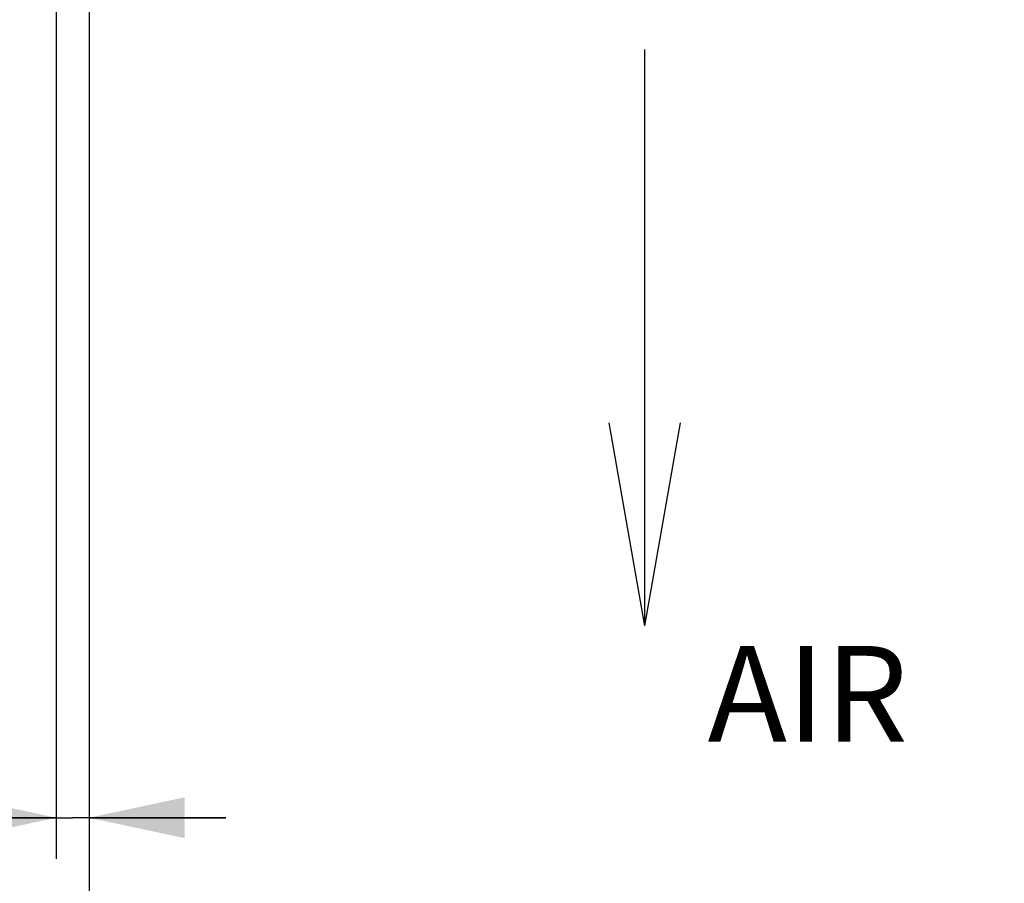
# Model space of a CAD drawing. Units: millimetres. Extents: x 0 to 594, y 0 to 420.
# Drawn here: x 86 to 122, y 141 to 172 of the extents above; entities that cross this region are included whole.
import ezdxf

# ---------------------------------------------------------------- set-up
doc = ezdxf.new("R2010")
doc.units = ezdxf.units.MM
doc.header["$LTSCALE"] = 32.67
doc.layers.get('0').update_dxf_attribs({"linetype": 'CONTINUOUS'})
doc.styles.get("Standard").update_dxf_attribs({"font": 'txt', "width": 0.85})
doc.styles.add('TEXTSTYLE_9', font='txt', dxfattribs={"width": 0.85})
doc.dimstyles.new('DIMSTYLE_3', dxfattribs={"dimtxt": 3.5, "dimasz": 3.5, "dimexe": 1.5, "dimexo": 1, "dimgap": 0.875, "dimtad": 1, "dimdec": 4, "dimlfac": 5, "dimtxsty": 'STANDARD', "dimblk": '_FILLED', "dimblk1": '_FILLED', "dimblk2": '_FILLED', "dimcen": 0.09, "dimclrt": 5, "dimadec": 0, "dimazin": 0, "dimtp": 0.0001, "dimtm": 0.0001, "dimtfac": 1, "dimtdec": 4, "dimtofl": 0, "dimtmove": 0, "dimatfit": 3, "dimldrblk": '_FILLED', "dimfxl": 1, "dimtolj": 1, "dimarcsym": 0})

# ---------------------------------------------------------------- blocks, each defined once
blk = doc.blocks.new('_FILLED')
at = {"color": 0, "linetype": 'BYBLOCK'}
blk.add_solid([(0, 0), (-1, 0.214), (-1, -0.214)], dxfattribs=at)
blk = doc.blocks.new('*D8')
at = {"color": 2, "linetype": 'CONTINUOUS'}
for p, q in [((88.508, 179.037), (88.508, 131.797)), ((124.508, 172.29), (124.508, 131.797)), ((88.508, 133.297), (106.508, 133.297)), ((124.508, 133.297), (106.508, 133.297))]:
    blk.add_line(p, q, dxfattribs=at)
at = {"color": 2, "linetype": 'CONTINUOUS', "xscale": 3.5, "yscale": 3.5, "zscale": 3.5, "rotation": 180}
blk.add_blockref('_FILLED', (88.508, 133.297), dxfattribs=at)
at = {"color": 2, "linetype": 'CONTINUOUS', "xscale": 3.5, "yscale": 3.5, "zscale": 3.5}
blk.add_blockref('_FILLED', (124.508, 133.297), dxfattribs=at)
at = {"color": 5, "linetype": 'CONTINUOUS', "insert": (106.508, 137.672), "char_height": 3.5, "width": 13.3875, "attachment_point": 2, "line_spacing_factor": 0.9}
blk.add_mtext('180', dxfattribs=at)
blk = doc.blocks.new('*D10')
at = {"color": 2, "linetype": 'CONTINUOUS'}
for p, q in [((87.308, 185.285), (87.308, 141.797)), ((88.508, 179.037), (88.508, 141.797)), ((87.308, 143.297), (79.086, 143.297)), ((79.086, 143.297), (87.908, 143.297)), ((93.508, 143.297), (87.908, 143.297)), ((88.508, 143.297), (93.508, 143.297))]:
    blk.add_line(p, q, dxfattribs=at)
at = {"color": 2, "linetype": 'CONTINUOUS', "xscale": 3.5, "yscale": 3.5, "zscale": 3.5}
blk.add_blockref('_FILLED', (87.308, 143.297), dxfattribs=at)
at = {"color": 2, "linetype": 'CONTINUOUS', "xscale": 3.5, "yscale": 3.5, "zscale": 3.5, "rotation": 180}
blk.add_blockref('_FILLED', (88.508, 143.297), dxfattribs=at)
at = {"color": 5, "linetype": 'CONTINUOUS', "insert": (82.061, 147.672), "char_height": 3.5, "width": 4.4625, "attachment_point": 3, "line_spacing_factor": 0.9}
blk.add_mtext('6', dxfattribs=at)
blk = doc.blocks.new('*D14')
at = {"color": 2, "linetype": 'CONTINUOUS'}
for p, q in [((88.508, 179.037), (88.508, 121.797)), ((194.508, 127.165), (194.508, 121.797)), ((88.508, 123.297), (141.508, 123.297)), ((194.508, 123.297), (141.508, 123.297))]:
    blk.add_line(p, q, dxfattribs=at)
at = {"color": 2, "linetype": 'CONTINUOUS', "xscale": 3.5, "yscale": 3.5, "zscale": 3.5, "rotation": 180}
blk.add_blockref('_FILLED', (88.508, 123.297), dxfattribs=at)
at = {"color": 2, "linetype": 'CONTINUOUS', "xscale": 3.5, "yscale": 3.5, "zscale": 3.5}
blk.add_blockref('_FILLED', (194.508, 123.297), dxfattribs=at)
at = {"color": 5, "linetype": 'CONTINUOUS', "insert": (141.508, 127.672), "char_height": 3.5, "width": 13.3875, "attachment_point": 2, "line_spacing_factor": 0.9}
blk.add_mtext('530', dxfattribs=at)

msp = doc.modelspace()

# ---------------------------------------------------------------- linework, layer by layer
at = {"color": 7, "linetype": 'CONTINUOUS'}
for q in [(108.84802, 171.399568), (107.539815, 157.740838), (110.156226, 157.740838)]:
    msp.add_line((108.84802, 150.321635), q, dxfattribs=at)

# ---------------------------------------------------------------- texts
at = {"color": 5, "linetype": 'CONTINUOUS', "insert": (111.148803, 149.579364), "char_height": 3.5, "width": 8.925, "attachment_point": 1, "line_spacing_factor": 0.9, "style": 'TEXTSTYLE_9'}
msp.add_mtext('AIR', dxfattribs=at)

# ---------------------------------------------------------------- dimensions: what is measured, and where the dimension line sits
at = {"color": 2, "linetype": 'CONTINUOUS'}
dim = msp.add_linear_dim(base=(88.508103, 143.296707), p1=(87.308103, 186.28511), p2=(88.508103, 180.037147), dimstyle='DIMSTYLE_3', dxfattribs=at)
dim.commit()
dim.dimension.update_dxf_attribs({"geometry": '*D10', "text_midpoint": (80.573368, 143.296707), "dimtype": 160})
for base, p1, picture, middle in [((88.508103, 133.296707), (124.508103, 173.28964), '*D8', (106.879979, 133.296707)), ((88.508103, 123.296707), (194.508103, 128.164547), '*D14', (141.508105, 123.296707))]:
    dim = msp.add_linear_dim(base=base, p1=p1, p2=(88.508103, 180.037147), angle=180, dimstyle='DIMSTYLE_3', dxfattribs=at)
    dim.commit()
    dim.dimension.update_dxf_attribs({"geometry": picture, "text_midpoint": middle, "dimtype": 160})

doc.saveas('drawing.dxf')
